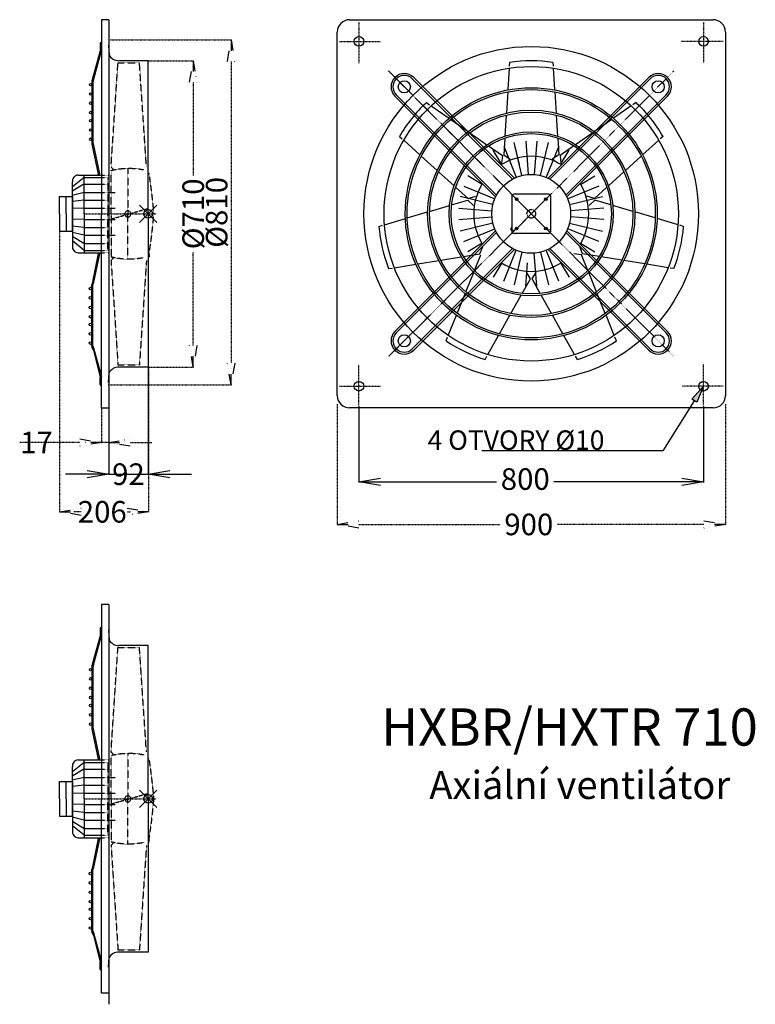
# Model space of a CAD drawing. Extents: x 1047 to 2753, y -1842 to 439.
import ezdxf

# ---------------------------------------------------------------- set-up
doc = ezdxf.new("R2010")
doc.units = 0
doc.header["$MEASUREMENT"] = 0
doc.header["$PDMODE"] = 35
doc.header["$PDSIZE"] = 20
doc.linetypes.add('DASHDOT', pattern=[1, 0.5, -0.25, 0, -0.25])
doc.linetypes.add('DASHED', pattern=[0.75, 0.5, -0.25])
doc.layers.get('0').update_dxf_attribs({"linetype": 'CONTINUOUS'})
doc.layers.get('DEFPOINTS').update_dxf_attribs({"linetype": 'CONTINUOUS'})
for name, color, linetype in [('V0-OBRYS', 90, 'CONTINUOUS'), ('V0-VYPLNE', 63, 'DASHDOT'), ('VO-OBRYS', 90, 'CONTINUOUS')]:
    doc.layers.add(name, color=color, linetype=linetype)
doc.styles.add('ED30', font='ISOCP.shx', dxfattribs={"height": 30})
doc.styles.add('ED40', font='ISOCP.shx', dxfattribs={"height": 40})
doc.styles.add('ED50', font='isocp.shx', dxfattribs={"height": 50})
doc.dimstyles.new('ED50', dxfattribs={"dimtxt": 40, "dimasz": 40, "dimexe": 1.25, "dimexo": 1, "dimgap": 2, "dimtad": 1, "dimdec": 0, "dimzin": 0, "dimtxsty": 'ED40', "dimblk": 'OPEN', "dimcen": 0.09, "dimclre": 41, "dimclrt": 41, "dimazin": 3, "dimtfac": 1, "dimtdec": 4, "dimtix": 1, "dimtmove": 0, "dimatfit": 3, "dimtolj": 1, "dimtzin": 0})

# ---------------------------------------------------------------- blocks, each defined once
blk = doc.blocks.new('_OPEN')
at = {"color": 0, "linetype": 'BYBLOCK'}
for p, q in [((-1, 0.167), (0, 0)), ((0, 0), (-1, -0.167)), ((0, 0), (-1, 0))]:
    blk.add_line(p, q, dxfattribs=at)
blk = doc.blocks.new('*D9')
at = {"layer": 'DEFPOINTS', "color": 0}
for p in [(1344.9, 344), (1344.9, -366), (1449.2, -366)]:
    blk.add_point(p, dxfattribs=at)
at = {"layer": 'V0-VYPLNE', "color": 41}
for p, q in [((1345.9, 344), (1450.5, 344)), ((1345.9, -366), (1450.5, -366))]:
    blk.add_line(p, q, dxfattribs=at)
at = {"layer": 'V0-VYPLNE', "color": 0}
for p, q in [((1449.2, 294), (1449.2, 77.9)), ((1449.2, -316), (1449.2, -99.9))]:
    blk.add_line(p, q, dxfattribs=at)
at = {"layer": 'V0-VYPLNE', "color": 0, "xscale": 50, "yscale": 50, "zscale": 50}
for p, rotation in [((1449.2, 344), 90), ((1449.2, -366), 270)]:
    blk.add_blockref('_OPEN', p, dxfattribs=dict(at, rotation=rotation))
at = {"layer": 'V0-VYPLNE', "color": 41, "insert": (1449.2, -11), "char_height": 50, "attachment_point": 5, "rotation": 90, "style": 'ED40'}
blk.add_mtext('%%c\\A1;710', dxfattribs=at)
blk = doc.blocks.new('*D10')
at = {"layer": 'DEFPOINTS', "color": 0}
for p in [(1344.9, -366), (1253.3, -461), (1344.9, -614.1)]:
    blk.add_point(p, dxfattribs=at)
at = {"layer": 'V0-OBRYS', "color": 41}
for p, q in [((1344.9, -367), (1344.9, -615.3)), ((1253.3, -462), (1253.3, -615.3))]:
    blk.add_line(p, q, dxfattribs=at)
at = {"layer": 'V0-OBRYS', "color": 0}
for p, q in [((1203.3, -614.1), (1153.3, -614.1)), ((1253.3, -614.1), (1344.9, -614.1)), ((1394.9, -614.1), (1444.9, -614.1))]:
    blk.add_line(p, q, dxfattribs=at)
at = {"layer": 'V0-OBRYS', "color": 0, "xscale": 50, "yscale": 50, "zscale": 50}
blk.add_blockref('_OPEN', (1253.3, -614.1), dxfattribs=at)
at = {"layer": 'V0-OBRYS', "color": 0, "xscale": 50, "yscale": 50, "zscale": 50, "rotation": 180}
blk.add_blockref('_OPEN', (1344.9, -614.1), dxfattribs=at)
at = {"layer": 'V0-OBRYS', "color": 41, "insert": (1299.1, -614.1), "char_height": 50, "attachment_point": 5, "style": 'ED40'}
blk.add_mtext('\\A1;92', dxfattribs=at)
blk = doc.blocks.new('*D11')
at = {"layer": 'DEFPOINTS', "color": 0}
for p in [(1783.3, -450.8), (2683.2, -450.8), (2683.2, -730.5)]:
    blk.add_point(p, dxfattribs=at)
at = {"layer": 'V0-VYPLNE', "color": 41}
for p, q in [((1783.3, -451.8), (1783.3, -731.7)), ((2683.2, -451.8), (2683.2, -731.7))]:
    blk.add_line(p, q, dxfattribs=at)
at = {"layer": 'V0-VYPLNE', "color": 0}
for p, q in [((1833.3, -730.5), (2161, -730.5)), ((2633.2, -730.5), (2293.6, -730.5))]:
    blk.add_line(p, q, dxfattribs=at)
at = {"layer": 'V0-VYPLNE', "color": 0, "xscale": 50, "yscale": 50, "zscale": 50, "rotation": 180}
blk.add_blockref('_OPEN', (1783.3, -730.5), dxfattribs=at)
at = {"layer": 'V0-VYPLNE', "color": 0, "xscale": 50, "yscale": 50, "zscale": 50}
blk.add_blockref('_OPEN', (2683.2, -730.5), dxfattribs=at)
at = {"layer": 'V0-VYPLNE', "color": 41, "insert": (2227.3, -730.5), "char_height": 50, "attachment_point": 5, "style": 'ED40'}
blk.add_mtext('\\A1;900', dxfattribs=at)
blk = doc.blocks.new('*D12')
at = {"layer": 'DEFPOINTS', "color": 0}
for p in [(1833.6, -455.2), (2632.4, -455.2), (2632.4, -631.9)]:
    blk.add_point(p, dxfattribs=at)
at = {"layer": 'V0-OBRYS', "color": 41}
for p, q in [((1833.6, -456.2), (1833.6, -633.2)), ((2632.4, -456.2), (2632.4, -633.2))]:
    blk.add_line(p, q, dxfattribs=at)
at = {"layer": 'V0-OBRYS', "color": 0}
for p, q in [((1883.6, -631.9), (2152.8, -631.9)), ((2582.4, -631.9), (2285.4, -631.9))]:
    blk.add_line(p, q, dxfattribs=at)
at = {"layer": 'V0-OBRYS', "color": 0, "xscale": 50, "yscale": 50, "zscale": 50, "rotation": 180}
blk.add_blockref('_OPEN', (1833.6, -631.9), dxfattribs=at)
at = {"layer": 'V0-OBRYS', "color": 0, "xscale": 50, "yscale": 50, "zscale": 50}
blk.add_blockref('_OPEN', (2632.4, -631.9), dxfattribs=at)
at = {"layer": 'V0-OBRYS', "color": 41, "insert": (2219.1, -631.9), "char_height": 50, "attachment_point": 5, "style": 'ED40'}
blk.add_mtext('800', dxfattribs=at)
blk = doc.blocks.new('ASVORKBOK')
at = {"layer": 'V0-OBRYS', "color": 90, "linetype": 'CONTINUOUS'}
for p, q in [((-40.2, 36.2), (-40.2, -36.2)), ((36.2, 40.2), (-36.2, 40.2)), ((40.2, -36.2), (40.2, 36.2)), ((-42, -32.7), (-39.7, -26.6)), ((-41.2, -33.6), (-34.8, -32.7)), ((-36.2, -40.2), (36.2, -40.2)), ((41.2, -33.6), (34.8, -32.7))]:
    blk.add_line(p, q, dxfattribs=at)
for centre in [(-30.1, 30.1), (30.1, 30.1), (-30.1, -30.1), (30.1, -30.1)]:
    blk.add_circle(centre, 2.68, dxfattribs=at)
for centre, start, end in [((-36.2, 36.2), 90, 180), ((36.2, 36.2), 0, 90), ((-36.2, -36.2), 180, 270), ((36.2, -36.2), 270, 0)]:
    blk.add_arc(centre, 4.02, start, end, dxfattribs=at)
at = {"layer": 'V0-VYPLNE', "color": 52, "linetype": 'DASHED'}
blk.add_point((0, 0), dxfattribs=at)
blk = doc.blocks.new('*D13')
at = {"layer": 'DEFPOINTS', "color": 0}
for p in [(1256, 392), (1251.4, -407), (1537.1, -407)]:
    blk.add_point(p, dxfattribs=at)
at = {"layer": 'V0-VYPLNE', "color": 41}
for p, q in [((1257, 392), (1538.3, 392)), ((1252.4, -407), (1538.3, -407))]:
    blk.add_line(p, q, dxfattribs=at)
at = {"layer": 'V0-VYPLNE', "color": 0}
blk.add_line((1537.1, 342), (1537.1, -357), dxfattribs=at)
at = {"layer": 'V0-VYPLNE', "color": 0, "xscale": 50, "yscale": 50, "zscale": 50}
for p, rotation in [((1537.1, 392), 90), ((1537.1, -407), 270)]:
    blk.add_blockref('_OPEN', p, dxfattribs=dict(at, rotation=rotation))
at = {"layer": 'V0-VYPLNE', "color": 41, "insert": (1510.1, -7.5), "char_height": 50, "attachment_point": 5, "rotation": 90, "style": 'ED40'}
blk.add_mtext('%%c810', dxfattribs=at)
blk = doc.blocks.new('*D14')
at = {"layer": 'DEFPOINTS', "color": 0}
for p in [(1139.5, -51), (1345.9, -366), (1139.5, -701.3)]:
    blk.add_point(p, dxfattribs=at)
at = {"layer": 'V0-VYPLNE', "color": 41}
for p, q in [((1139.5, -52), (1139.5, -702.5)), ((1345.9, -367), (1345.9, -702.5))]:
    blk.add_line(p, q, dxfattribs=at)
at = {"layer": 'V0-VYPLNE', "color": 0}
for p, q in [((1189.5, -701.3), (1172.1, -701.3)), ((1295.9, -701.3), (1304.7, -701.3))]:
    blk.add_line(p, q, dxfattribs=at)
at = {"layer": 'V0-VYPLNE', "color": 0, "xscale": 50, "yscale": 50, "zscale": 50, "rotation": 180}
blk.add_blockref('_OPEN', (1139.5, -701.3), dxfattribs=at)
at = {"layer": 'V0-VYPLNE', "color": 0, "xscale": 50, "yscale": 50, "zscale": 50}
blk.add_blockref('_OPEN', (1345.9, -701.3), dxfattribs=at)
at = {"layer": 'V0-VYPLNE', "color": 41, "insert": (1238.4, -701.3), "char_height": 50, "attachment_point": 5, "style": 'ED40'}
blk.add_mtext('\\A1;206', dxfattribs=at)
blk = doc.blocks.new('*D15')
at = {"layer": 'DEFPOINTS', "color": 0}
for p in [(1236.7, -461), (1253.3, -461), (1236.7, -540.8)]:
    blk.add_point(p, dxfattribs=at)
at = {"layer": 'V0-VYPLNE', "color": 41}
for p, q in [((1236.7, -462), (1236.7, -542)), ((1253.3, -462), (1253.3, -542))]:
    blk.add_line(p, q, dxfattribs=at)
at = {"layer": 'V0-VYPLNE', "color": 0}
for p, q in [((1186.7, -540.8), (1046.9, -540.8)), ((1253.3, -540.8), (1236.7, -540.8)), ((1303.3, -540.8), (1353.3, -540.8))]:
    blk.add_line(p, q, dxfattribs=at)
at = {"layer": 'V0-VYPLNE', "color": 0, "xscale": 50, "yscale": 50, "zscale": 50}
blk.add_blockref('_OPEN', (1236.7, -540.8), dxfattribs=at)
at = {"layer": 'V0-VYPLNE', "color": 0, "xscale": 50, "yscale": 50, "zscale": 50, "rotation": 180}
blk.add_blockref('_OPEN', (1253.3, -540.8), dxfattribs=at)
at = {"layer": 'V0-VYPLNE', "color": 41, "insert": (1085.8, -540.8), "char_height": 50, "attachment_point": 5, "style": 'ED40'}
blk.add_mtext('\\A1;17', dxfattribs=at)

msp = doc.modelspace()

# ---------------------------------------------------------------- hatches: boundary and pattern name
at = {"layer": 'V0-OBRYS', "linetype": 'CONTINUOUS'}
msp.add_hatch(color=41, dxfattribs=at).paths.add_polyline_path([(2605.4, -440.5), (2632.4, -410.2), (2616.7, -447.6)], flags=0)

# ---------------------------------------------------------------- linework, layer by layer
at = {"color": 41, "linetype": 'BYBLOCK'}
for p, q in [((1253.3, -462), (1253.3, -487.1)), ((1253.3, -462), (1253.3, -493.7)), ((1253.3, -462), (1253.3, -525.4)), ((1253.3, -1817.4), (1253.3, -1842.5))]:
    msp.add_line(p, q, dxfattribs=at)
at = {"layer": 'DEFPOINTS', "color": 0, "linetype": 'BYBLOCK'}
for p in [(1236.7, -461), (1236.7, -461), (1236.7, -461), (1253.3, -461), (1253.3, -461), (1253.3, -461), (1236.7, -1816.4), (1236.7, -1816.4), (1236.7, -1816.4), (1253.3, -1816.4), (1253.3, -1816.4), (1253.3, -1816.4)]:
    msp.add_point(p, dxfattribs=at)
at = {"layer": 'V0-OBRYS', "color": 90, "linetype": 'CONTINUOUS', "ltscale": 2}
for p, q in [((1236.7, 439), (1236.7, -11)), ((1253.3, 439), (1236.7, 439)), ((1233.9, 384.5), (1233.9, 367.8)), ((1253, 379.4), (1254.2, 357.1)), ((1344.9, 344), (1277.1, 344)), ((1344.9, -11), (1344.9, 344)), ((1214.1, 295.6), (1214.1, 152.3)), ((1216.9, 295.6), (1216.9, 152.3)), ((1196.3, 73.5), (1169.7, 51.5)), ((1182.3, 79), (1236.7, 79)), ((1196.3, 73.5), (1236.7, 73.5)), ((1196.5, -11), (1196.5, 79)), ((1169.5, -11), (1169.5, 63.2)), ((1195.5, 57.6), (1170.4, 42.4)), ((1195.5, 57.6), (1236.7, 57.6)), ((1196.3, 38.6), (1168.9, 31.8)), ((1196.3, 38.6), (1236.7, 38.6)), ((1195.5, 20.5), (1169.7, 17.4)), ((1195.5, 2.3), (1169.7, 1.5)), ((1195.5, 20.5), (1200, 20.5)), ((1195.5, 2.3), (1236.7, 2.3)), ((1200, 20.5), (1236.7, 20.5)), ((1169.5, -11), (1169.5, -85.2)), ((1196.5, -11), (1196.5, -101)), ((1236.7, -461), (1236.7, -11)), ((1344.9, -11), (1344.9, -366)), ((1195.5, -24.3), (1169.7, -23.5)), ((1195.5, -42.5), (1169.7, -39.4)), ((1195.5, -24.3), (1236.7, -24.3)), ((1195.5, -42.5), (1200, -42.5)), ((1200, -42.5), (1236.7, -42.5)), ((1196.3, -60.6), (1168.9, -53.8)), ((1195.5, -79.6), (1170.4, -64.4)), ((1196.3, -60.6), (1236.7, -60.6)), ((1196.3, -95.5), (1169.7, -73.5)), ((1195.5, -79.6), (1236.7, -79.6)), ((1182.3, -101), (1236.7, -101)), ((1196.3, -95.5), (1236.7, -95.5)), ((1214.1, -317.6), (1214.1, -174.3)), ((1216.9, -317.6), (1216.9, -174.3)), ((1253, -401.4), (1254.2, -379.1)), ((1344.9, -366), (1277.1, -366)), ((1233.9, -406.5), (1233.9, -389.8)), ((1253.3, -461), (1236.7, -461)), ((1236.7, -916.4), (1236.7, -1366.4)), ((1253.3, -916.4), (1236.7, -916.4)), ((1233.9, -970.8), (1233.9, -987.6)), ((1253, -975.9), (1254.2, -998.3)), ((1344.9, -1011.4), (1277.1, -1011.4)), ((1344.9, -1366.4), (1344.9, -1011.4)), ((1214.1, -1059.8), (1214.1, -1203.1)), ((1216.9, -1059.8), (1216.9, -1203.1)), ((1182.3, -1276.3), (1236.7, -1276.3)), ((1196.5, -1366.4), (1196.5, -1276.3)), ((1169.5, -1366.4), (1169.5, -1292.1)), ((1196.3, -1281.9), (1169.7, -1303.8)), ((1195.5, -1297.8), (1170.4, -1312.9)), ((1195.5, -1297.8), (1236.7, -1297.8)), ((1196.3, -1281.9), (1236.7, -1281.9)), ((1196.3, -1316.7), (1168.9, -1323.5)), ((1196.3, -1316.7), (1236.7, -1316.7)), ((1195.5, -1334.9), (1169.7, -1337.9)), ((1195.5, -1334.9), (1200, -1334.9)), ((1200, -1334.9), (1236.7, -1334.9)), ((1169.5, -1366.4), (1169.5, -1440.6)), ((1195.5, -1353.1), (1169.7, -1353.8)), ((1195.5, -1353.1), (1236.7, -1353.1)), ((1196.5, -1366.4), (1196.5, -1456.4)), ((1236.7, -1816.4), (1236.7, -1366.4)), ((1344.9, -1366.4), (1344.9, -1721.4)), ((1195.5, -1379.6), (1169.7, -1378.9)), ((1195.5, -1379.6), (1236.7, -1379.6)), ((1196.3, -1416), (1168.9, -1409.2)), ((1195.5, -1397.8), (1169.7, -1394.8)), ((1195.5, -1397.8), (1200, -1397.8)), ((1200, -1397.8), (1236.7, -1397.8)), ((1196.3, -1450.8), (1169.7, -1428.9)), ((1195.5, -1434.9), (1170.4, -1419.8)), ((1195.5, -1434.9), (1236.7, -1434.9)), ((1196.3, -1416), (1236.7, -1416)), ((1182.3, -1456.4), (1236.7, -1456.4)), ((1196.3, -1450.8), (1236.7, -1450.8)), ((1214.1, -1672.9), (1214.1, -1529.6)), ((1216.9, -1672.9), (1216.9, -1529.6)), ((1344.9, -1721.4), (1277.1, -1721.4)), ((1233.9, -1761.9), (1233.9, -1745.1)), ((1253, -1756.8), (1254.2, -1734.4)), ((1253.3, -1816.4), (1236.7, -1816.4))]:
    msp.add_line(p, q, dxfattribs=at)
at = {"layer": 'V0-OBRYS', "color": 90, "linetype": 'CONTINUOUS'}
for p, q in [((1253.3, 439), (1253.3, -461)), ((1215.8, 300.8), (1234, 367.8)), ((1218, 299.2), (1236.5, 367.3)), ((2181.9, 326.6), (2178.7, 276.2)), ((2182.8, 340), (2182.2, 331.1)), ((2283.2, 340), (2283.8, 331.1)), ((2284.1, 326.6), (2287.3, 276.2)), ((2178.4, 271.7), (2175.3, 222.5)), ((2287.5, 271.7), (2290.7, 222.5)), ((1990, 247.2), (1997.4, 242.1)), ((2001.1, 239.5), (2042.4, 210.6)), ((2464.9, 239.5), (2423.6, 210.6)), ((2475.9, 247.2), (2468.6, 242.1)), ((2046.2, 208), (2086.6, 179.8)), ((2175, 217.9), (2172, 169.4)), ((2291, 217.9), (2294, 169.4)), ((2419.8, 208), (2379.4, 179.8)), ((1927.4, 168.7), (1934, 162.7)), ((2090.4, 177.1), (2130.2, 149.3)), ((2171.7, 164.6), (2169.2, 125.8)), ((2294.3, 164.6), (2296.8, 125.8)), ((2375.6, 177.1), (2335.8, 149.3)), ((2538.6, 168.7), (2532, 162.7)), ((1214.3, 150.4), (1228.9, 81.3)), ((1217, 151), (1231.6, 81.8)), ((1937.4, 159.6), (1974.8, 125.7)), ((2134.1, 146.5), (2166, 124.2)), ((2169.1, 145.6), (2186.4, 103.1)), ((2169.1, 145.6), (2198.4, 73.8)), ((2205.4, 103.1), (2193.1, 154.1)), ((2211.5, 78.1), (2193.1, 154.1)), ((2220.2, 157.2), (2224.3, 103.1)), ((2220.2, 157.2), (2226.1, 80.4)), ((2245.8, 157.2), (2239.9, 80.4)), ((2254.5, 78.1), (2272.9, 154.1)), ((2296.9, 145.6), (2267.6, 73.8)), ((2331.9, 146.5), (2300, 124.2)), ((2528.6, 159.6), (2491.2, 125.7)), ((1978.1, 122.7), (2014.6, 89.6)), ((2164.9, 103.1), (2145.1, 136.3)), ((2164.9, 103.1), (2145.1, 136.3)), ((2166, 124.2), (2164.4, 106)), ((2169.2, 125.8), (2184.5, 115.6)), ((2296.8, 125.8), (2281.5, 115.6)), ((2300, 124.2), (2301.6, 106)), ((2301.1, 103.1), (2320.9, 136.3)), ((2487.8, 122.7), (2451.3, 89.6)), ((2018.1, 86.5), (2054.1, 53.8)), ((2119.1, 57.3), (2085.9, 77.1)), ((2346.9, 57.3), (2380.1, 77.1)), ((2447.9, 86.5), (2411.9, 53.8)), ((2057.6, 50.6), (2086.4, 24.5)), ((2076.6, 53.1), (2148.4, 23.8)), ((2389.4, 53.1), (2317.6, 23.8)), ((2408.4, 50.6), (2379.5, 24.5)), ((1139.5, 29), (1169.5, 29)), ((1139.5, -11), (1139.5, 29)), ((1154.5, -11), (1154.5, 29)), ((1169.5, 29), (1169.5, -11)), ((2144.1, 10.7), (2068.1, 29.1)), ((2086.4, 24.5), (2103.9, 30.1)), ((2321.8, 10.7), (2397.9, 29.1)), ((2379.5, 24.5), (2362.1, 30.1)), ((1997.2, -5.2), (2043.7, 8.6)), ((2048.3, 10), (2085.6, 21)), ((2065, 2), (2141.8, -3.9)), ((2085.6, 21), (2099, 8.4)), ((2401, 2), (2324.1, -3.9)), ((2380.3, 21), (2367, 8.4)), ((2417.7, 10), (2380.3, 21)), ((2468.8, -5.2), (2422.2, 8.6)), ((1139.5, -11), (1139.5, -51)), ((1154.5, -11), (1154.5, -51)), ((1169.5, -51), (1169.5, -11)), ((1892.7, -36.1), (1941.1, -21.8)), ((1945.5, -20.5), (1992.7, -6.5)), ((2065, -23.6), (2141.8, -17.7)), ((2401, -23.6), (2324.1, -17.7)), ((2520.5, -20.5), (2473.3, -6.5)), ((2573.3, -36.1), (2524.9, -21.8)), ((1879.8, -39.9), (1888.4, -37.3)), ((2144.1, -32.3), (2068.1, -50.7)), ((2076.6, -74.7), (2148.4, -45.4)), ((2389.4, -74.7), (2317.6, -45.4)), ((2321.8, -32.3), (2397.9, -50.7)), ((2586.2, -39.9), (2577.6, -37.3)), ((1139.5, -51), (1169.5, -51)), ((2119.1, -78.9), (2085.9, -98.7)), ((2114, -103.4), (2120.6, -86.2)), ((2351.9, -103.4), (2345.4, -86.2)), ((2346.9, -78.9), (2380.1, -98.7)), ((1229.2, -103), (1214.8, -172.3)), ((1232, -103.6), (1217.5, -172.9)), ((2023, -118.2), (2070.9, -110.4)), ((2075.6, -109.6), (2114, -103.4)), ((2101.6, -142.2), (2116.3, -106.2)), ((2169.1, -167.2), (2198.4, -95.4)), ((2211.5, -99.6), (2193.1, -175.7)), ((2245.8, -178.8), (2239.9, -101.9)), ((2254.5, -99.6), (2272.9, -175.7)), ((2296.9, -167.2), (2267.6, -95.4)), ((2349.7, -106.2), (2331.6, -103.6)), ((2364.4, -142.2), (2349.7, -106.2)), ((2390.4, -109.6), (2351.9, -103.4)), ((2443, -118.2), (2395.1, -110.4)), ((1902.2, -137.8), (1911, -136.4)), ((1915.5, -135.7), (1965.2, -127.6)), ((1969.7, -126.8), (2018.4, -118.9)), ((2164.9, -124.7), (2145.1, -157.9)), ((2220.2, -178.8), (2224.3, -124.7)), ((2301.1, -124.7), (2320.9, -157.9)), ((2496.2, -126.8), (2447.6, -118.9)), ((2550.5, -135.7), (2500.7, -127.6)), ((2563.8, -137.8), (2555, -136.4)), ((2081.6, -191.7), (2099.8, -146.7)), ((2231.2, -161.5), (2221.9, -145.7)), ((2234.8, -161.5), (2244.1, -145.7)), ((2384.4, -191.7), (2366.2, -146.7)), ((2212.1, -195.4), (2231.2, -161.5)), ((2253.8, -195.4), (2234.8, -161.5)), ((2061.3, -241.6), (2079.8, -196)), ((2186, -242), (2209.8, -199.6)), ((2280, -242), (2256.2, -199.6)), ((2404.7, -241.6), (2386.2, -196)), ((2040.6, -292.6), (2059.6, -245.8)), ((2159.6, -289), (2183.7, -246)), ((2306.4, -289), (2282.3, -246)), ((2425.4, -292.6), (2406.4, -245.8)), ((2132.6, -336.9), (2157.3, -292.9)), ((2333.3, -336.9), (2308.6, -292.9)), ((2035.5, -305.1), (2038.9, -296.8)), ((2430.4, -305.1), (2427.1, -296.8)), ((1217.8, -326.7), (1233.7, -389.5)), ((1218.1, -321.2), (1236.8, -388.4)), ((2126, -348.6), (2130.4, -340.8)), ((2339.9, -348.6), (2335.6, -340.8)), ((1253.3, -916.4), (1253.3, -1816.4)), ((1215.8, -1054.5), (1234, -987.6)), ((1218, -1056.2), (1236.5, -988.1)), ((1214.3, -1205), (1228.9, -1274.1)), ((1217, -1204.4), (1231.6, -1273.5)), ((1139.5, -1326.4), (1169.5, -1326.4)), ((1139.5, -1366.4), (1139.5, -1326.4)), ((1154.5, -1366.4), (1154.5, -1326.4)), ((1169.5, -1326.4), (1169.5, -1366.4)), ((1139.5, -1366.4), (1139.5, -1406.4)), ((1154.5, -1366.4), (1154.5, -1406.4)), ((1169.5, -1406.4), (1169.5, -1366.4)), ((1139.5, -1406.4), (1169.5, -1406.4)), ((1229.2, -1458.4), (1214.8, -1527.6)), ((1232, -1459), (1217.5, -1528.2)), ((1217.8, -1682.1), (1233.7, -1744.9)), ((1218.1, -1676.6), (1236.8, -1743.8))]:
    msp.add_line(p, q, dxfattribs=at)
at = {"layer": 'V0-OBRYS', "linetype": 'CONTINUOUS'}
for p, q in [((1811.9, 438.9), (2654.7, 438.9)), ((1783.3, -431.9), (1783.3, 410.3)), ((2683.2, 410.3), (2683.2, -431.9)), ((2654.7, -460.5), (1811.9, -460.5))]:
    msp.add_line(p, q, dxfattribs=at)
at = {"layer": 'V0-OBRYS', "color": 41, "linetype": 'CONTINUOUS'}
msp.add_lwpolyline([(2605.4, -440.5), (2632.4, -410.2), (2616.7, -447.6), (2616.7, -447.6)], close=True, dxfattribs=at)
msp.add_lwpolyline([(2611.1, -444), (2538.3, -559.7), (2118.3, -559.7)], dxfattribs=at)
at = {"layer": 'V0-OBRYS', "color": 90, "linetype": 'CONTINUOUS'}
for centre, radius in [((1833.6, 388.6), 11.2), ((2632.4, 388.6), 11.2), ((2233, -10.8), 387.8), ((2233, -10.8), 341.2), ((1938.7, 283.5), 14.2), ((2527.3, 283.5), 14.2), ((2233, -10.8), 292.1), ((2233, -10.8), 287.7), ((2233, -10.8), 240.3), ((2233, -10.8), 235.9), ((2233, -10.8), 190.2), ((2233, -10.8), 185.8), ((2233, -10.8), 91.4), ((1938.7, -305.1), 14.2), ((2527.3, -305.1), 14.2), ((1833.6, -410.2), 11.2), ((2632.4, -410.2), 11.2)]:
    msp.add_circle(centre, radius, dxfattribs=at)
at = {"layer": 'V0-OBRYS', "color": 90, "linetype": 'CONTINUOUS', "ltscale": 2}
for centre in [(1211.3, 288.4), (1211.3, 266.8), (1211.3, 245.4), (1211.3, 223.8), (1211.3, 205.2), (1211.3, 183.6), (1211.3, 162), (1211.2, -184), (1211.2, -205.6), (1211.2, -227.8), (1211.2, -249.4), (1211.2, -267.2), (1211.2, -288.8), (1211.2, -310.4), (1211.3, -1066.9), (1211.3, -1088.5), (1211.3, -1110), (1211.3, -1131.6), (1211.3, -1150.1), (1211.3, -1171.7), (1211.3, -1193.3), (1211.2, -1539.4), (1211.2, -1561), (1211.2, -1583.2), (1211.2, -1604.8), (1211.2, -1622.6), (1211.2, -1644.2), (1211.2, -1665.8)]:
    msp.add_circle(centre, 2.89, dxfattribs=at)
at = {"layer": 'V0-OBRYS', "linetype": 'CONTINUOUS'}
for centre, start, end in [((1811.9, 410.3), 90, 180), ((2654.7, 410.3), 0, 90), ((1811.9, -431.9), 180, 270), ((2654.7, -431.9), 270, 0)]:
    msp.add_arc(centre, 28.6, start, end, dxfattribs=at)
at = {"layer": 'V0-OBRYS', "color": 90, "linetype": 'CONTINUOUS', "ltscale": 2}
for centre, radius, start, end in [((1235.3, 384.5), 1.42, 0, 180), ((1277.1, 370.6), 26.6, 210.5792, 270), ((1223.1, 295.6), 9, 144.2711, 180), ((1223.1, 295.6), 6.19, 144.6075, 180), ((1223.1, 152.3), 9, 180, 191.9038), ((1223.1, 152.3), 6.19, 180, 191.9038), ((1182.8, 65.5), 13.5, 92.0431, 189.9419), ((1220.1, 79.4), 9, 0, 11.9038), ((1220.1, 79.4), 11.8, 1.0528, 11.9038), ((1182.8, -87.5), 13.5, 170.0581, 267.9569), ((1220.4, -101.2), 9, 348.2205, 0.2157), ((1220.4, -101.2), 11.8, 348.2205, 359.1629), ((1223.6, -174.1), 9, 168.2205, 180.2157), ((1223.6, -174.1), 6.19, 168.2205, 180.2157), ((1227.5, -317.5), 13.4, 180.3932, 223.4164), ((1223.1, -317.6), 6.19, 180, 215.9464), ((1277.1, -392.6), 26.6, 90, 149.4208), ((1235.3, -406.5), 1.42, 180, 0), ((1235.3, -970.8), 1.42, 0, 180), ((1277.1, -984.8), 26.6, 210.5792, 270), ((1223.1, -1059.8), 9, 144.2711, 180), ((1223.1, -1059.8), 6.19, 144.6075, 180), ((1223.1, -1203.1), 9, 180, 191.9038), ((1223.1, -1203.1), 6.19, 180, 191.9038), ((1182.8, -1289.8), 13.5, 92.0431, 189.9419), ((1220.1, -1276), 9, 0, 11.9038), ((1220.1, -1276), 11.8, 1.0528, 11.9038), ((1182.8, -1442.9), 13.5, 170.0581, 267.9569), ((1220.4, -1456.5), 9, 348.2205, 0.2157), ((1220.4, -1456.5), 11.8, 348.2205, 359.1629), ((1223.6, -1529.5), 9, 168.2205, 180.2157), ((1223.6, -1529.5), 6.19, 168.2205, 180.2157), ((1227.5, -1672.8), 13.4, 180.3932, 223.4164), ((1223.1, -1672.9), 6.19, 180, 215.9464), ((1277.1, -1747.9), 26.6, 90, 149.4208), ((1235.3, -1761.9), 1.42, 180, 0)]:
    msp.add_arc(centre, radius, start, end, dxfattribs=at)
at = {"layer": 'V0-OBRYS', "color": 90, "linetype": 'CONTINUOUS'}
for radius, start, end in [(354.4, 81.8521, 98.1479), (354.4, 133.2806, 149.5765), (354.4, 30.4235, 46.7194), (133.3, 58.7166, 121.2834), (133.3, 148.7166, 211.2834), (133.3, 328.7166, 31.2834), (354.4, 184.7092, 201.0051), (354.4, 338.9949, 355.2908), (133.3, 238.7166, 301.2834), (354.4, 236.1378, 252.4336), (354.4, 287.5664, 303.8622)]:
    msp.add_arc((2233, -10.8), radius, start, end, dxfattribs=at)
at = {"layer": 'V0-VYPLNE', "color": 63, "linetype": 'DASHDOT'}
for p, q in [((1833.6, 433.6), (1833.6, 337.9)), ((2632.4, 433.6), (2632.4, 338.9)), ((1788.6, 388.6), (1883.3, 388.6)), ((2677.9, 388.6), (2581.7, 388.6)), ((2233, -10.8), (1901.9, 320.3)), ((2233, -10.8), (2564.1, 320.3)), ((1195.9, -11), (1363.9, -11)), ((2233, -10.8), (1901.9, -341.9)), ((2233, -10.8), (2564.1, -341.9)), ((1833.6, -455.2), (1833.6, -360.5)), ((2632.4, -455.2), (2632.4, -359.5)), ((1788.6, -410.2), (1884.3, -410.2)), ((2677.9, -410.2), (2582.7, -410.2)), ((1195.9, -1366.4), (1363.9, -1366.4))]:
    msp.add_line(p, q, dxfattribs=at)
at = {"layer": 'V0-VYPLNE', "color": 52, "linetype": 'DASHED'}
for p, q in [((1258.7, 97.9), (1274.8, 339.3)), ((1274.8, 339.3), (1324.6, 339.3)), ((1340.8, 97.9), (1324.6, 339.3)), ((1264.8, 91.1), (1258.7, 97.9)), ((1297.7, 94.7), (1297.7, -10.6)), ((1236.7, 79), (1253.1, 79)), ((1236.7, 73.5), (1251, 73.5)), ((1251, 71.1), (1251, -11)), ((1258.7, -10.6), (1258.7, 89.7)), ((1236.7, 57.6), (1251, 57.6)), ((1236.7, 38.6), (1268.2, 38.6)), ((1236.7, 20.5), (1251, 20.5)), ((1236.7, 2.3), (1268.2, 2.3)), ((1259.4, -22.7), (1345.5, 1.8)), ((1251, -93.1), (1251, -11)), ((1258.7, -10.6), (1258.7, -111)), ((1297.7, -116), (1297.7, -10.6)), ((1236.7, -24.3), (1268.2, -24.3)), ((1236.7, -42.5), (1251, -42.5)), ((1236.7, -60.6), (1268.2, -60.6)), ((1236.7, -79.6), (1251, -79.6)), ((1236.7, -95.5), (1251, -95.5)), ((1236.7, -101), (1253.1, -101)), ((1264.8, -112.4), (1258.7, -119.2)), ((1258.7, -119.2), (1274.8, -360.6)), ((1340.8, -119.2), (1324.6, -360.6)), ((1274.8, -360.6), (1324.6, -360.6)), ((1258.7, -1257.5), (1274.8, -1016)), ((1274.8, -1016), (1324.6, -1016)), ((1340.8, -1257.5), (1324.6, -1016)), ((1236.7, -1276.3), (1253.1, -1276.3)), ((1264.8, -1264.2), (1258.7, -1257.5)), ((1258.7, -1366), (1258.7, -1265.7)), ((1297.7, -1260.6), (1297.7, -1366)), ((1236.7, -1281.9), (1251, -1281.9)), ((1236.7, -1297.8), (1251, -1297.8)), ((1251, -1284.2), (1251, -1366.4)), ((1236.7, -1316.7), (1268.2, -1316.7)), ((1236.7, -1334.9), (1251, -1334.9)), ((1236.7, -1353.1), (1268.2, -1353.1)), ((1251, -1448.5), (1251, -1366.4)), ((1258.7, -1366), (1258.7, -1466.3)), ((1259.4, -1378), (1345.5, -1353.5)), ((1297.7, -1471.3), (1297.7, -1366)), ((1236.7, -1379.6), (1268.2, -1379.6)), ((1236.7, -1397.8), (1251, -1397.8)), ((1236.7, -1416), (1268.2, -1416)), ((1236.7, -1434.9), (1251, -1434.9)), ((1236.7, -1450.8), (1251, -1450.8)), ((1236.7, -1456.4), (1253.1, -1456.4)), ((1264.8, -1467.8), (1258.7, -1474.5)), ((1258.7, -1474.5), (1274.8, -1716)), ((1340.8, -1474.5), (1324.6, -1716)), ((1274.8, -1716), (1324.6, -1716))]:
    msp.add_line(p, q, dxfattribs=at)
at = {"layer": 'V0-VYPLNE', "color": 52, "linetype": 'DASHED', "ltscale": 2}
for centre, start, end in [((1249.7, 75.7), 286.0486, 44.0896), ((1249.7, -97.7), 315.9104, 73.9514), ((1249.7, -1279.7), 286.0486, 44.0896), ((1249.7, -1453), 315.9104, 73.9514)]:
    msp.add_arc(centre, 4.77, start, end, dxfattribs=at)
at = {"layer": 'V0-VYPLNE', "color": 52, "linetype": 'DASHED', "extrusion": (0, 0, -1)}
for centre, major_axis, ratio, start_param, end_param in [((1299.2, -63.7), (165.4, 11.1), 0.955501, -1.753332, -1.289072), ((293.7, -100.7), (-90.5, 1178), 0.903582, 1.483551, 1.56372), ((293.7, 79.4), (90.5, 1178), 0.903582, 1.577872, 1.658041), ((1299.2, 42.4), (-165.4, 11.1), 0.955501, -1.852521, -1.388261), ((1339.1, -107), (-7.83, 2.99), 0.790223, 2.346837, 3.616065), ((1299.2, -1419.1), (165.4, 11.1), 0.955501, -1.753332, -1.289072), ((293.7, -1456.1), (-90.5, 1178), 0.903582, 1.483551, 1.56372), ((293.7, -1275.9), (90.5, 1178), 0.903582, 1.577872, 1.658041), ((1339.1, -1462.3), (-7.83, 2.99), 0.790223, 2.346837, 3.616065), ((1299.2, -1312.9), (-165.4, 11.1), 0.955501, -1.852521, -1.388261)]:
    msp.add_ellipse(centre, major_axis=major_axis, ratio=ratio, start_param=start_param, end_param=end_param, dxfattribs=at)
for centre in [(1297.7, -11), (1297.7, -1366.4)]:
    msp.add_ellipse(centre, major_axis=(0, 7.46), ratio=0.909091, dxfattribs=at)
at = {"layer": 'V0-VYPLNE', "color": 41, "linetype": 'CONTINUOUS'}
for p in [(1344.9, -11), (1344.9, -1366.4)]:
    msp.add_point(p, dxfattribs=at)
at = {"layer": 'VO-OBRYS', "linetype": 'CONTINUOUS'}
for p, q in [((2189.7, 69.7), (1957.3, 302.1)), ((2193.8, 71.8), (1960.4, 305.2)), ((2272.2, 71.8), (2505.6, 305.2)), ((2276.3, 69.7), (2508.7, 302.1)), ((2150.4, 28.4), (1917, 261.8)), ((2152.5, 32.5), (1920.1, 264.9)), ((2313.5, 32.5), (2545.9, 264.9)), ((2315.6, 28.4), (2549, 261.8)), ((2150.4, -50), (1917, -283.4)), ((2152.5, -54.1), (1920.1, -286.5)), ((2313.5, -54.1), (2545.9, -286.5)), ((2315.6, -50), (2549, -283.4)), ((2189.7, -91.3), (1957.3, -323.7)), ((2193.8, -93.4), (1960.4, -326.8)), ((2272.2, -93.4), (2505.6, -326.8)), ((2276.3, -91.3), (2508.7, -323.7))]:
    msp.add_line(p, q, dxfattribs=at)
for centre, radius, start, end in [((1938.7, 283.5), 30.7, 45, 225), ((1938.7, 283.5), 26.3, 45, 225), ((2527.3, 283.5), 30.7, 315, 135), ((2527.3, 283.5), 26.3, 315, 135), ((1938.7, -305.1), 30.7, 135, 315), ((1938.7, -305.1), 26.3, 135, 315), ((2527.3, -305.1), 30.7, 225, 45), ((2527.3, -305.1), 26.3, 225, 45)]:
    msp.add_arc(centre, radius, start, end, dxfattribs=at)

# ---------------------------------------------------------------- block references
at = {"layer": 'V0-OBRYS', "color": 90, "linetype": 'CONTINUOUS', "xscale": 1.125, "yscale": 1.125, "zscale": 1.125}
msp.add_blockref('ASVORKBOK', (2233, -10.8), dxfattribs=at)

# ---------------------------------------------------------------- texts
at = {"layer": 'V0-OBRYS', "color": 41, "linetype": 'CONTINUOUS', "style": 'ED50'}
msp.add_text('4 OTVORY %%c10', height=45, dxfattribs=at).set_placement((1992.7, -557.7))
at = {"layer": 'V0-VYPLNE', "color": 6, "style": 'ED40'}
msp.add_text('HXBR/HXTR 710', height=86.4, dxfattribs=at).set_placement((1885, -1243.2))
at = {"layer": 'V0-VYPLNE', "color": 51, "linetype": 'CONTINUOUS', "style": 'ED30'}
msp.add_text('Axiální ventilátor', height=64.8, dxfattribs=at).set_placement((1996.7, -1366.6))

# ---------------------------------------------------------------- dimensions: what is measured, and where the dimension line sits
at = {"layer": 'V0-OBRYS', "color": 90, "linetype": 'CONTINUOUS'}
dim = msp.add_linear_dim(base=(1344.9, -614.1), p1=(1253.3, -461), p2=(1344.9, -366), dimstyle='ED50', override={"dimtxt": 50, "dimasz": 50}, dxfattribs=at)
dim.commit()
dim.dimension.update_dxf_attribs({"geometry": '*D10', "text_midpoint": (1299.1, -614.1), "dimtype": 160})
dim = msp.add_linear_dim(base=(2632.4, -631.9), p1=(1833.6, -455.2), p2=(2632.4, -455.2), text='800', dimstyle='ED50', override={"dimtxt": 50, "dimasz": 50}, dxfattribs=at)
dim.commit()
dim.dimension.update_dxf_attribs({"geometry": '*D12', "text_midpoint": (2219.1, -631.9), "dimtype": 160})
at = {"layer": 'V0-VYPLNE', "color": 41, "linetype": 'CONTINUOUS'}
dim = msp.add_linear_dim(base=(1537.1, -407), p1=(1256, 392), p2=(1251.4, -407), angle=90, text='%%c810', dimstyle='ED50', override={"dimtxt": 50, "dimasz": 50}, dxfattribs=at)
dim.commit()
dim.dimension.update_dxf_attribs({"geometry": '*D13', "text_midpoint": (1510.1, -7.5)})
dim = msp.add_linear_dim(base=(1449.2, -366), p1=(1344.9, 344), p2=(1344.9, -366), angle=90, text='%%c<>', dimstyle='ED50', override={"dimtxt": 50, "dimasz": 50}, dxfattribs=at)
dim.commit()
dim.dimension.update_dxf_attribs({"geometry": '*D9', "text_midpoint": (1449.2, -11), "dimtype": 160})
for base, p1, p2, picture, middle in [((1139.5, -701.3), (1345.9, -366), (1139.5, -51), '*D14', (1238.4, -701.3)), ((2683.2, -730.5), (1783.3, -450.8), (2683.2, -450.8), '*D11', (2227.3, -730.5)), ((1236.7, -540.8), (1253.3, -461), (1236.7, -461), '*D15', (1085.8, -540.8))]:
    dim = msp.add_linear_dim(base=base, p1=p1, p2=p2, dimstyle='ED50', override={"dimtxt": 50, "dimasz": 50}, dxfattribs=at)
    dim.commit()
    dim.dimension.update_dxf_attribs({"geometry": picture, "text_midpoint": middle, "dimtype": 160})

doc.saveas('drawing.dxf')
